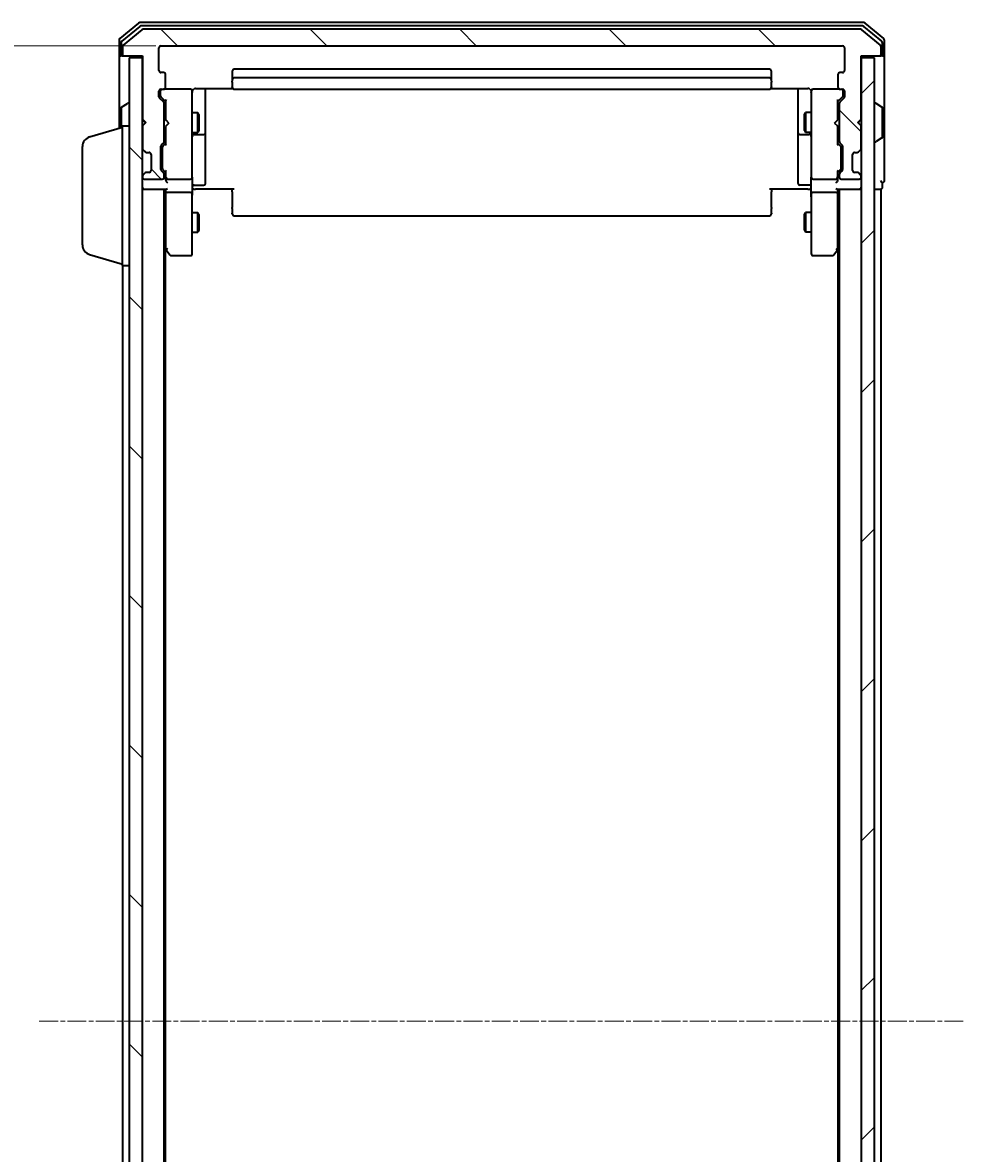
# Model space of a CAD drawing. Units: millimetres. Extents: x 7 to 6704, y 4 to 1409.
# Drawn here: x 320 to 462, y 852 to 1022 of the extents above; entities that cross this region are included whole.
import ezdxf

# ---------------------------------------------------------------- set-up
doc = ezdxf.new("R2010")
doc.units = ezdxf.units.MM
doc.header["$LTSCALE"] = 0.5
doc.linetypes.add('CHAIN', pattern=[0.3543, 0.2362, -0.0295, 0.0591, -0.0295])
doc.layers.get('Defpoints').update_dxf_attribs({"lineweight": 25})
for name, color, linetype, lineweight in [('Centerline (ISO)', 131, 'Continuous', 18), ('Dimension (ISO)', 7, 'Continuous', 18), ('Hatch (ISO)', 1, 'Continuous', 18), ('Visible (ISO)', 7, 'Continuous', 35)]:
    doc.layers.add(name, color=color, linetype=linetype, lineweight=lineweight)
doc.styles.add('Note Text (TK)', font='MS PGothic.ttf')
doc.dimstyles.new('Default - Method 1b (TK)', dxfattribs={"dimscale": 0.5, "dimtxt": 2.5, "dimasz": 2.5, "dimexe": 1, "dimexo": 1.5, "dimgap": 1, "dimtad": 1, "dimdsep": 46, "dimtxsty": 'Note Text (TK)', "dimblk": 'OPEN', "dimcen": 0.09, "dimdle": 5, "dimclrd": 100, "dimclre": 100, "dimclrt": 7, "dimadec": 1, "dimazin": 1, "dimtfac": 1, "dimtmove": 0, "dimatfit": 3, "dimldrblk": 'OPEN', "dimfxl": 1, "dimtolj": 1, "dimlwd": -1, "dimlwe": -1, "dimarcsym": 0})
pattern_1 = [(135.0002, (140.25, -36), (-11.22528, -11.22536), [])]

# ---------------------------------------------------------------- blocks, each defined once
blk = doc.blocks.new('_Open')
at = {"color": 0, "linetype": 'ByBlock', "lineweight": -2}
for p, q in [((-1, 0.167), (0, 0)), ((-1, -0.167), (0, 0)), ((0, 0), (-1, 0))]:
    blk.add_line(p, q, dxfattribs=at)
blk = doc.blocks.new('*D20')
at = {"layer": 'Defpoints', "color": 0}
for p in [(289, 1018.03), (341, 1018.03), (341, 725.03)]:
    blk.add_point(p, dxfattribs=at)
at = {"layer": 'Dimension (ISO)', "color": 100}
for p, q in [((340.25, 1018.03), (288.5, 1018.03)), ((289, 732.53), (289, 1010.53)), ((340.25, 725.03), (288.5, 725.03))]:
    blk.add_line(p, q, dxfattribs=at)
at = {"layer": 'Dimension (ISO)', "color": 100, "xscale": 7.5, "yscale": 7.5, "zscale": 7.5}
for p, rotation in [((289, 1018.03), 90), ((289, 725.03), 270)]:
    blk.add_blockref('_Open', p, dxfattribs=dict(at, rotation=rotation))
at = {"layer": 'Dimension (ISO)', "color": 7, "insert": (279.77, 858.87), "char_height": 1.25, "attachment_point": 4, "rotation": 90, "style": 'Note Text (TK)'}
blk.add_mtext('\\A1;\\fMS PGothic|b0|i0;{\\H12.4500;293}', dxfattribs=at)

msp = doc.modelspace()

# ---------------------------------------------------------------- hatches: boundary and pattern name
at = {"layer": 'Hatch (ISO)'}
h = msp.add_hatch(dxfattribs=at)
h.set_pattern_fill('ANSI31', color=256, scale=127, angle=90.00021, style=0)
h.set_pattern_definition(pattern_1)
edge = h.paths.add_edge_path()
edge.add_ellipse((448.8999, 1016.8289), major_axis=(0.3, 0), ratio=1, start_angle=270, end_angle=360)
edge.add_line((449.1999, 1016.8289), (449.1999, 1017.8884))
edge.add_ellipse((448.8999, 1017.8884), major_axis=(0, 0.3), ratio=1, start_angle=270, end_angle=320.194429)
edge.add_line((449.0919, 1018.1188), (446.2833, 1020.4593))
edge.add_ellipse((446.0913, 1020.2289), major_axis=(-0.2305, 0.1921), ratio=1, start_angle=270, end_angle=309.805571)
edge.add_line((446.0913, 1020.5289), (338.3085, 1020.5289))
edge.add_ellipse((338.3085, 1020.2289), major_axis=(-0.3, 0), ratio=1, start_angle=270, end_angle=309.805571)
edge.add_line((338.1164, 1020.4593), (335.3078, 1018.1188))
edge.add_ellipse((335.4999, 1017.8884), major_axis=(-0.2305, -0.1921), ratio=1, start_angle=270, end_angle=320.194429)
edge.add_line((335.1999, 1017.8884), (335.1999, 1016.8289))
edge.add_ellipse((335.4999, 1016.8289), major_axis=(0, -0.3), ratio=1, start_angle=270, end_angle=360)
edge.add_line((335.4999, 1016.5289), (338.1999, 1016.5289))
edge.add_line((338.1999, 1016.5289), (338.1999, 1007.0289))
edge.add_line((338.1999, 1007.0289), (338.6999, 1006.5289))
edge.add_line((338.6999, 1006.5289), (338.1999, 1006.0289))
edge.add_line((338.1999, 1006.0289), (338.1999, 1002.6531))
edge.add_ellipse((338.4999, 1002.6531), major_axis=(0, -0.3), ratio=1, start_angle=270, end_angle=315)
edge.add_line((338.2878, 1002.441), (338.612, 1002.1167))
edge.add_ellipse((338.8241, 1002.3289), major_axis=(0.2121, -0.2121), ratio=1, start_angle=270, end_angle=315)
edge.add_line((338.8241, 1002.0289), (339.1999, 1002.0289))
edge.add_ellipse((339.1999, 1001.7289), major_axis=(0.3, 0), ratio=1, start_angle=0, end_angle=90, ccw=False)
edge.add_line((339.4999, 1001.7289), (339.4999, 999.3289))
edge.add_ellipse((339.1999, 999.3289), major_axis=(0, -0.3), ratio=1, start_angle=0, end_angle=90, ccw=False)
edge.add_line((339.1999, 999.0289), (338.8241, 999.0289))
edge.add_ellipse((338.8241, 998.7289), major_axis=(-0.3, 0), ratio=1, start_angle=270, end_angle=315)
edge.add_line((338.612, 998.941), (338.2878, 998.6167))
edge.add_ellipse((338.4999, 998.4046), major_axis=(-0.2121, -0.2121), ratio=1, start_angle=270, end_angle=315)
edge.add_line((338.1999, 998.4046), (338.1999, 998.3289))
edge.add_ellipse((338.4999, 998.3289), major_axis=(0, -0.3), ratio=1, start_angle=270, end_angle=360)
edge.add_line((338.4999, 998.0289), (341.1999, 998.0289))
edge.add_ellipse((341.1999, 998.3289), major_axis=(0.3, 0), ratio=1, start_angle=270, end_angle=360)
edge.add_line((341.4999, 998.3289), (341.4999, 998.7046))
edge.add_ellipse((341.1999, 998.7046), major_axis=(0, 0.3), ratio=1, start_angle=270, end_angle=315)
edge.add_line((341.412, 998.9167), (341.0878, 999.241))
edge.add_ellipse((341.2999, 999.4531), major_axis=(-0.2121, 0.2121), ratio=1, start_angle=45, end_angle=90, ccw=False)
edge.add_line((340.9999, 999.4531), (340.9999, 1002.9546))
edge.add_ellipse((341.2999, 1002.9546), major_axis=(0, 0.3), ratio=1, start_angle=45, end_angle=90, ccw=False)
edge.add_line((341.0878, 1003.1667), (341.412, 1003.491))
edge.add_ellipse((341.1999, 1003.7031), major_axis=(0.2121, 0.2121), ratio=1, start_angle=270, end_angle=315)
edge.add_line((341.4999, 1003.7031), (341.4999, 1009.3546))
edge.add_ellipse((341.1999, 1009.3546), major_axis=(0, 0.3), ratio=1, start_angle=270, end_angle=315)
edge.add_line((341.412, 1009.5667), (340.7878, 1010.191))
edge.add_ellipse((340.9999, 1010.4031), major_axis=(-0.2121, 0.2121), ratio=1, start_angle=45, end_angle=90, ccw=False)
edge.add_line((340.6999, 1010.4031), (340.6999, 1011.2289))
edge.add_ellipse((340.9999, 1011.2289), major_axis=(0, 0.3), ratio=1, start_angle=0, end_angle=90, ccw=False)
edge.add_line((340.9999, 1011.5289), (341.3999, 1011.5289))
edge.add_ellipse((341.3999, 1011.8289), major_axis=(0.3, 0), ratio=1, start_angle=270, end_angle=360)
edge.add_line((341.6999, 1011.8289), (341.6999, 1013.7289))
edge.add_ellipse((341.3999, 1013.7289), major_axis=(0, 0.3), ratio=1, start_angle=270, end_angle=360)
edge.add_line((341.3999, 1014.0289), (340.9999, 1014.0289))
edge.add_ellipse((340.9999, 1014.3289), major_axis=(-0.3, 0), ratio=1, start_angle=0, end_angle=90, ccw=False)
edge.add_line((340.6999, 1014.3289), (340.6999, 1017.7289))
edge.add_ellipse((340.9999, 1017.7289), major_axis=(0, 0.3), ratio=1, start_angle=0, end_angle=90, ccw=False)
edge.add_line((340.9999, 1018.0289), (443.3999, 1018.0289))
edge.add_ellipse((443.3999, 1017.7289), major_axis=(0.3, 0), ratio=1, start_angle=0, end_angle=90, ccw=False)
edge.add_line((443.6999, 1017.7289), (443.6999, 1014.3289))
edge.add_ellipse((443.3999, 1014.3289), major_axis=(0, -0.3), ratio=1, start_angle=0, end_angle=90, ccw=False)
edge.add_line((443.3999, 1014.0289), (442.9999, 1014.0289))
edge.add_ellipse((442.9999, 1013.7289), major_axis=(-0.3, 0), ratio=1, start_angle=270, end_angle=360)
edge.add_line((442.6999, 1013.7289), (442.6999, 1011.8289))
edge.add_ellipse((442.9999, 1011.8289), major_axis=(0, -0.3), ratio=1, start_angle=270, end_angle=360)
edge.add_line((442.9999, 1011.5289), (443.3999, 1011.5289))
edge.add_ellipse((443.3999, 1011.2289), major_axis=(0.3, 0), ratio=1, start_angle=0, end_angle=90, ccw=False)
edge.add_line((443.6999, 1011.2289), (443.6999, 1010.4031))
edge.add_ellipse((443.3999, 1010.4031), major_axis=(0, -0.3), ratio=1, start_angle=45, end_angle=90, ccw=False)
edge.add_line((443.612, 1010.191), (442.9878, 1009.5667))
edge.add_ellipse((443.1999, 1009.3546), major_axis=(-0.2121, -0.2121), ratio=1, start_angle=270, end_angle=315)
edge.add_line((442.8999, 1009.3546), (442.8999, 1003.7031))
edge.add_ellipse((443.1999, 1003.7031), major_axis=(0, -0.3), ratio=1, start_angle=270, end_angle=315)
edge.add_line((442.9878, 1003.491), (443.312, 1003.1667))
edge.add_ellipse((443.0999, 1002.9546), major_axis=(0.2121, -0.2121), ratio=1, start_angle=45, end_angle=90, ccw=False)
edge.add_line((443.3999, 1002.9546), (443.3999, 999.4531))
edge.add_ellipse((443.0999, 999.4531), major_axis=(0, -0.3), ratio=1, start_angle=45, end_angle=90, ccw=False)
edge.add_line((443.312, 999.241), (442.9878, 998.9167))
edge.add_ellipse((443.1999, 998.7046), major_axis=(-0.2121, -0.2121), ratio=1, start_angle=270, end_angle=315)
edge.add_line((442.8999, 998.7046), (442.8999, 998.3289))
edge.add_ellipse((443.1999, 998.3289), major_axis=(0, -0.3), ratio=1, start_angle=270, end_angle=360)
edge.add_line((443.1999, 998.0289), (445.8999, 998.0289))
edge.add_ellipse((445.8999, 998.3289), major_axis=(0.3, 0), ratio=1, start_angle=270, end_angle=360)
edge.add_line((446.1999, 998.3289), (446.1999, 998.4046))
edge.add_ellipse((445.8999, 998.4046), major_axis=(0, 0.3), ratio=1, start_angle=270, end_angle=315)
edge.add_line((446.112, 998.6167), (445.7878, 998.941))
edge.add_ellipse((445.5756, 998.7289), major_axis=(-0.2121, 0.2121), ratio=1, start_angle=270, end_angle=315)
edge.add_line((445.5756, 999.0289), (445.1999, 999.0289))
edge.add_ellipse((445.1999, 999.3289), major_axis=(-0.3, 0), ratio=1, start_angle=0, end_angle=90, ccw=False)
edge.add_line((444.8999, 999.3289), (444.8999, 1001.7289))
edge.add_ellipse((445.1999, 1001.7289), major_axis=(0, 0.3), ratio=1, start_angle=0, end_angle=90, ccw=False)
edge.add_line((445.1999, 1002.0289), (445.5756, 1002.0289))
edge.add_ellipse((445.5756, 1002.3289), major_axis=(0.3, 0), ratio=1, start_angle=270, end_angle=315)
edge.add_line((445.7878, 1002.1167), (446.112, 1002.441))
edge.add_ellipse((445.8999, 1002.6531), major_axis=(0.2121, 0.2121), ratio=1, start_angle=270, end_angle=315)
edge.add_line((446.1999, 1002.6531), (446.1999, 1006.0289))
edge.add_line((446.1999, 1006.0289), (445.6999, 1006.5289))
edge.add_line((445.6999, 1006.5289), (446.1999, 1007.0289))
edge.add_line((446.1999, 1007.0289), (446.1999, 1016.5289))
edge.add_line((446.1999, 1016.5289), (448.8999, 1016.5289))
h = msp.add_hatch(dxfattribs=at)
h.set_pattern_fill('ANSI31', color=256, scale=127, angle=90.00021, style=0)
h.set_pattern_definition(pattern_1)
h.paths.add_polyline_path([(336.1999, 726.8289), (338.1999, 726.8289), (338.1999, 1016.2289), (336.1999, 1016.2289)])
h = msp.add_hatch(dxfattribs=at)
h.set_pattern_fill('ANSI31', color=256, scale=127, style=0)
h.set_pattern_definition([(45, (140.25, -36), (-11.22532, 11.22532), [])])
h.paths.add_polyline_path([(446.1999, 726.8289), (448.1999, 726.8289), (448.1999, 1016.2289), (446.1999, 1016.2289)])

# ---------------------------------------------------------------- linework, layer by layer
at = {"layer": 'Centerline (ISO)', "linetype": 'CHAIN', "ltscale": 23.990969}
msp.add_line((322.6999, 871.5289), (461.6999, 871.5289), dxfattribs=at)
at = {"layer": 'Visible (ISO)'}
for p, q in [((337.6164, 1021.4593), (334.8078, 1019.1188)), ((337.7975, 1020.9593), (335.1078, 1018.718)), ((446.5913, 1021.5289), (337.8085, 1021.5289)), ((446.4102, 1021.0289), (337.9895, 1021.0289)), ((449.2919, 1018.718), (446.6023, 1020.9593)), ((449.5919, 1019.1188), (446.7833, 1021.4593)), ((338.1164, 1020.4593), (335.3078, 1018.1188)), ((446.0913, 1020.5289), (338.3085, 1020.5289)), ((449.0919, 1018.1188), (446.2833, 1020.4593)), ((334.6999, 1018.8884), (334.6999, 1016.8289)), ((334.9999, 1018.4875), (334.9999, 1016.8289)), ((335.1999, 1017.8884), (335.1999, 1016.8289)), ((340.6999, 1014.3289), (340.6999, 1017.7289)), ((340.9999, 1018.0289), (443.3999, 1018.0289)), ((443.6999, 1017.7289), (443.6999, 1014.3289)), ((449.1999, 1016.8289), (449.1999, 1017.8884)), ((449.3999, 1016.8289), (449.3999, 1018.4875)), ((449.6999, 1016.8289), (449.6999, 1018.8884)), ((334.6999, 1016.8289), (334.6999, 1005.6789)), ((335.2999, 1016.5289), (334.9999, 1016.5289)), ((335.2999, 1016.5289), (335.4999, 1016.5289)), ((335.4999, 1016.5289), (338.1999, 1016.5289)), ((338.1999, 1016.2289), (336.1999, 1016.2289)), ((336.1999, 1016.2289), (336.1999, 726.8289)), ((338.1999, 1016.5289), (338.1999, 1007.0289)), ((338.1999, 726.8289), (338.1999, 1016.2289)), ((446.1999, 1007.0289), (446.1999, 1016.5289)), ((446.1999, 1016.5289), (448.8999, 1016.5289)), ((448.1999, 1016.2289), (446.1999, 1016.2289)), ((446.1999, 1016.2289), (446.1999, 726.8289)), ((448.1999, 726.8289), (448.1999, 1016.2289)), ((448.8999, 1016.5289), (449.0999, 1016.5289)), ((449.3999, 1016.5289), (449.0999, 1016.5289)), ((449.6999, 1001.5289), (449.6999, 1016.8289)), ((351.6999, 1014.2289), (351.6999, 1012.9289)), ((432.3999, 1014.5289), (351.9999, 1014.5289)), ((432.6999, 1012.9289), (432.6999, 1014.2289)), ((341.3999, 1014.0289), (340.9999, 1014.0289)), ((341.6999, 1011.8289), (341.6999, 1013.7289)), ((351.6999, 1012.9289), (351.6999, 1012.736)), ((351.6999, 1012.5946), (351.6999, 1012.736)), ((351.6999, 1012.5946), (351.6999, 1011.8874)), ((432.3999, 1013.2289), (351.9999, 1013.2289)), ((432.6999, 1012.736), (432.6999, 1012.9289)), ((432.6999, 1012.736), (432.6999, 1012.5946)), ((432.6999, 1011.8874), (432.6999, 1012.5946)), ((442.6999, 1013.7289), (442.6999, 1011.8289)), ((443.3999, 1014.0289), (442.9999, 1014.0289)), ((340.6999, 1010.4031), (340.6999, 1011.2289)), ((340.8999, 1011.2289), (340.8999, 1010.7397)), ((340.8999, 1010.7397), (340.8999, 1010.6032)), ((340.9999, 1011.5289), (341.3999, 1011.5289)), ((345.3999, 1011.5289), (341.3999, 1011.5289)), ((345.4232, 1011.5289), (345.3999, 1011.5289)), ((345.6999, 1010.3435), (345.6999, 1011.2289)), ((346.1999, 1011.6187), (351.7858, 1011.6187)), ((347.6999, 1005.2059), (347.6999, 1011.6187)), ((351.6999, 1011.8289), (351.6999, 1011.8874)), ((351.9999, 1011.5289), (432.3999, 1011.5289)), ((432.614, 1011.6187), (438.1999, 1011.6187)), ((432.6999, 1011.8874), (432.6999, 1011.8289)), ((436.6999, 1011.6187), (436.6999, 1005.2059)), ((438.6999, 1011.2289), (438.6999, 1010.3435)), ((438.9999, 1011.5289), (438.9766, 1011.5289)), ((442.9999, 1011.5289), (438.9999, 1011.5289)), ((442.9999, 1011.5289), (443.3999, 1011.5289)), ((443.4999, 1010.7397), (443.4999, 1011.2289)), ((443.4999, 1010.6032), (443.4999, 1010.7397)), ((443.6999, 1011.2289), (443.6999, 1010.4031)), ((335.0909, 1008.838), (335.9502, 1009.3966)), ((336.0999, 1009.4289), (336.0592, 1009.4289)), ((341.412, 1009.5667), (340.7878, 1010.191)), ((340.9878, 1010.391), (341.6999, 1009.6789)), ((341.4999, 1003.7031), (341.4999, 1009.3546)), ((341.6999, 1009.855), (341.6999, 1006.9429)), ((345.6999, 999.1471), (345.6999, 1010.3435)), ((438.6999, 1010.3435), (438.6999, 999.1471)), ((443.412, 1010.391), (442.6999, 1009.6789)), ((442.6999, 1006.9429), (442.6999, 1009.855)), ((442.8999, 1009.3546), (442.8999, 1003.7031)), ((443.612, 1010.191), (442.9878, 1009.5667)), ((448.2999, 1009.4289), (448.3406, 1009.4289)), ((449.3089, 1008.838), (448.4496, 1009.3966)), ((334.9999, 1008.6703), (334.9999, 1005.7689)), ((341.4999, 1008.0289), (341.6999, 1008.0289)), ((345.6999, 1008.0289), (346.5499, 1008.0289)), ((346.5499, 1005.0289), (346.5499, 1008.0289)), ((346.7032, 1007.7221), (346.5499, 1008.0289)), ((346.7032, 1007.7221), (346.7032, 1005.3356)), ((437.6965, 1007.7221), (437.8499, 1008.0289)), ((437.6965, 1005.3356), (437.6965, 1007.7221)), ((437.8499, 1008.0289), (437.8499, 1005.0289)), ((438.6999, 1008.0289), (437.8499, 1008.0289)), ((442.8999, 1008.0289), (442.6999, 1008.0289)), ((449.3999, 1004.3874), (449.3999, 1008.6703)), ((330.2689, 1004.3496), (335.1999, 1005.8289)), ((335.1999, 985.0289), (335.1999, 1006.0289)), ((335.1999, 1006.0289), (336.1999, 1006.0289)), ((338.1999, 1007.0289), (338.6999, 1006.5289)), ((338.1999, 1006.9429), (338.2878, 1006.8551)), ((338.6999, 1006.5289), (338.1999, 1006.0289)), ((338.1999, 1006.0289), (338.1999, 1002.6531)), ((338.2878, 1006.8551), (338.6569, 1006.4859)), ((341.6999, 1006.9429), (341.7599, 1006.8829)), ((341.7599, 1006.0029), (341.6999, 1005.9429)), ((341.6999, 1005.9429), (341.6999, 1003.2028)), ((342.1999, 1006.4429), (341.7599, 1006.8829)), ((342.1999, 1006.4429), (341.7599, 1006.0029)), ((442.1999, 1006.4429), (442.6399, 1006.8829)), ((442.1999, 1006.4429), (442.6399, 1006.0029)), ((442.6399, 1006.8829), (442.6999, 1006.9429)), ((442.6999, 1005.9429), (442.6399, 1006.0029)), ((442.6999, 1003.2028), (442.6999, 1005.9429)), ((445.6999, 1006.5289), (446.1999, 1007.0289)), ((446.1999, 1006.0289), (445.6999, 1006.5289)), ((446.112, 1006.8551), (445.7429, 1006.4859)), ((446.112, 1006.8551), (446.1999, 1006.9429)), ((446.1999, 1002.6531), (446.1999, 1006.0289)), ((341.4999, 1005.0289), (341.6999, 1005.0289)), ((345.6999, 1005.0289), (346.5499, 1005.0289)), ((345.9999, 1004.7343), (347.3999, 1004.7343)), ((346.7032, 1005.3356), (346.5499, 1005.0289)), ((347.6999, 1005.0343), (347.6999, 1005.2059)), ((347.6999, 1001.3598), (347.6999, 1005.0343)), ((436.6999, 1005.2059), (436.6999, 1005.0343)), ((436.6999, 1005.0343), (436.6999, 1001.3598)), ((436.9999, 1004.7343), (438.3999, 1004.7343)), ((437.6965, 1005.3356), (437.8499, 1005.0289)), ((438.6999, 1005.0289), (437.8499, 1005.0289)), ((442.8999, 1005.0289), (442.6999, 1005.0289)), ((449.3089, 1004.2197), (448.4496, 1003.6612)), ((329.1999, 988.1449), (329.1999, 1002.9128)), ((338.2878, 1002.441), (338.612, 1002.1167)), ((340.9999, 999.4531), (340.9999, 1002.9546)), ((341.0878, 1003.1667), (341.412, 1003.491)), ((341.1999, 1002.7546), (341.1999, 1002.6112)), ((341.1999, 1002.6112), (341.1999, 999.7966)), ((341.6999, 1003.3789), (341.2878, 1002.9668)), ((442.6999, 1003.3789), (443.112, 1002.9668)), ((442.9878, 1003.491), (443.312, 1003.1667)), ((443.1999, 1002.6112), (443.1999, 1002.7546)), ((443.1999, 999.7966), (443.1999, 1002.6112)), ((443.3999, 1002.9546), (443.3999, 999.4531)), ((445.7878, 1002.1167), (446.112, 1002.441)), ((448.2999, 1003.6289), (448.3406, 1003.6289)), ((338.612, 1002.1167), (338.6325, 1002.0963)), ((338.8241, 1002.0289), (339.1999, 1002.0289)), ((339.4999, 1001.7289), (339.4999, 999.3289)), ((347.6999, 997.4302), (347.6999, 1001.3598)), ((436.6999, 1001.3598), (436.6999, 997.4302)), ((444.8999, 999.3289), (444.8999, 1001.7289)), ((445.1999, 1002.0289), (445.5756, 1002.0289)), ((445.7673, 1002.0963), (445.7878, 1002.1167)), ((449.6999, 997.8289), (449.6999, 1001.5289)), ((338.612, 998.941), (338.2878, 998.6167)), ((338.6325, 998.9614), (338.612, 998.941)), ((339.1999, 999.0289), (338.8241, 999.0289)), ((341.412, 998.9167), (341.0878, 999.241)), ((341.1999, 999.7966), (341.1999, 999.6532)), ((341.6999, 999.0289), (341.2878, 999.441)), ((341.6999, 999.205), (341.6999, 998.3289)), ((345.6999, 998.3289), (345.6999, 999.1471)), ((438.6999, 999.1471), (438.6999, 998.3289)), ((443.112, 999.441), (442.6999, 999.0289)), ((442.6999, 998.3289), (442.6999, 999.205)), ((443.312, 999.241), (442.9878, 998.9167)), ((443.1999, 999.6532), (443.1999, 999.7966)), ((445.5756, 999.0289), (445.1999, 999.0289)), ((445.7878, 998.941), (445.7673, 998.9614)), ((446.112, 998.6167), (445.7878, 998.941)), ((338.1999, 998.4046), (338.1999, 998.3289)), ((338.4999, 998.0289), (341.1999, 998.0289)), ((341.4999, 998.3289), (341.4999, 998.7046)), ((341.6999, 998.3289), (341.6999, 997.9531)), ((341.9999, 998.0289), (345.3999, 998.0289)), ((345.6999, 998.3289), (345.6999, 996.1531)), ((345.9999, 997.1302), (347.3999, 997.1302)), ((438.3999, 997.1302), (436.9999, 997.1302)), ((438.6999, 996.1531), (438.6999, 998.3289)), ((438.9999, 998.0289), (442.3999, 998.0289)), ((442.6999, 997.9531), (442.6999, 998.3289)), ((442.8999, 998.7046), (442.8999, 998.3289)), ((443.1999, 998.0289), (445.8999, 998.0289)), ((446.1999, 998.3289), (446.1999, 998.4046)), ((449.3999, 996.8289), (449.3999, 997.5289)), ((338.1999, 996.5289), (338.4999, 996.5289)), ((338.4999, 996.5289), (341.7878, 996.5289)), ((341.4999, 746.5289), (341.4999, 996.5289)), ((341.6999, 996.5289), (341.6999, 996.1531)), ((341.6999, 996.1531), (341.6999, 987.5622)), ((345.3999, 996.0289), (341.9999, 996.0289)), ((345.6999, 987.5923), (345.6999, 996.1531)), ((345.9249, 996.5289), (345.7076, 996.5289)), ((345.9249, 996.5289), (346.1999, 996.5289)), ((351.9999, 996.5289), (346.1999, 996.5289)), ((351.6999, 996.1147), (351.6999, 996.5289)), ((351.6999, 996.1147), (351.6999, 993.736)), ((438.1999, 996.5289), (432.3999, 996.5289)), ((432.6999, 996.5289), (432.6999, 996.1147)), ((432.6999, 993.736), (432.6999, 996.1147)), ((438.1999, 996.5289), (438.4748, 996.5289)), ((438.6921, 996.5289), (438.4748, 996.5289)), ((438.6999, 996.1531), (438.6999, 987.5923)), ((442.3999, 996.0289), (438.9999, 996.0289)), ((442.612, 996.5289), (445.8999, 996.5289)), ((442.6999, 996.1531), (442.6999, 996.5289)), ((442.6999, 987.5622), (442.6999, 996.1531)), ((442.8999, 996.5289), (442.8999, 746.5289)), ((445.8999, 996.5289), (446.1999, 996.5289)), ((448.1999, 996.5289), (448.8999, 996.5289)), ((448.8999, 996.5289), (449.1999, 996.5289)), ((449.1999, 746.5289), (449.1999, 996.5289)), ((351.6999, 993.5946), (351.6999, 993.736)), ((432.6999, 993.736), (432.6999, 993.5946)), ((345.6999, 993.0289), (346.5499, 993.0289)), ((346.5499, 990.0289), (346.5499, 993.0289)), ((346.7032, 992.7221), (346.5499, 993.0289)), ((346.7032, 992.7221), (346.7032, 990.3356)), ((351.6999, 993.5946), (351.6999, 992.8874)), ((351.6999, 992.8289), (351.6999, 992.8874)), ((351.9999, 992.5289), (432.3999, 992.5289)), ((432.6999, 992.8874), (432.6999, 993.5946)), ((432.6999, 992.8874), (432.6999, 992.8289)), ((437.6965, 992.7221), (437.8499, 993.0289)), ((437.6965, 990.3356), (437.6965, 992.7221)), ((437.8499, 993.0289), (437.8499, 990.0289)), ((438.6999, 993.0289), (437.8499, 993.0289)), ((346.7032, 990.3356), (346.5499, 990.0289)), ((437.6965, 990.3356), (437.8499, 990.0289)), ((345.6999, 990.0289), (346.5499, 990.0289)), ((438.6999, 990.0289), (437.8499, 990.0289)), ((341.4999, 987.7289), (341.7599, 987.3822)), ((341.6999, 755.5955), (341.6999, 987.4622)), ((341.7599, 987.3822), (342.3099, 986.6489)), ((341.9999, 987.5923), (341.8443, 987.4367)), ((345.6999, 986.8289), (345.6999, 987.5923)), ((438.6999, 987.5923), (438.6999, 986.8289)), ((442.0899, 986.6489), (442.6399, 987.3822)), ((442.3999, 987.5923), (442.5555, 987.4367)), ((442.6399, 987.3822), (442.8999, 987.7289)), ((442.6999, 987.4622), (442.6999, 755.5955)), ((330.2689, 986.7082), (335.1999, 985.2289)), ((342.5499, 986.5289), (345.3999, 986.5289)), ((438.9999, 986.5289), (441.8499, 986.5289)), ((335.1999, 985.0289), (336.1999, 985.0289)), ((335.1999, 985.0289), (335.1999, 758.0289))]:
    msp.add_line(p, q, dxfattribs=at)
for centre, radius, start, end in [((337.8085, 1021.2289), 0.3, 90, 129.805571), ((337.9895, 1020.7289), 0.3, 90, 129.805571), ((446.4102, 1020.7289), 0.3, 50.194429, 90), ((446.5913, 1021.2289), 0.3, 50.194429, 90), ((338.3085, 1020.2289), 0.3, 90, 129.805571), ((446.0913, 1020.2289), 0.3, 50.194429, 90), ((334.9999, 1018.8884), 0.3, 129.805571, 180), ((335.2999, 1018.4875), 0.3, 129.805571, 180), ((335.4999, 1017.8884), 0.3, 129.805571, 180), ((340.9999, 1017.7289), 0.3, 90, 180), ((443.3999, 1017.7289), 0.3, 0, 90), ((448.8999, 1017.8884), 0.3, 0, 50.194429), ((449.0999, 1018.4875), 0.3, 0, 50.194429), ((449.3999, 1018.8884), 0.3, 0, 50.194429), ((334.9999, 1016.8289), 0.3, 180, 270), ((335.2999, 1016.8289), 0.3, 180, 270), ((335.4999, 1016.8289), 0.3, 180, 270), ((448.8999, 1016.8289), 0.3, 270, 0), ((449.0999, 1016.8289), 0.3, 270, 0), ((449.3999, 1016.8289), 0.3, 270, 0), ((340.9999, 1014.3289), 0.3, 180, 270), ((351.9999, 1014.2289), 0.3, 90, 180), ((432.3999, 1014.2289), 0.3, 0, 90), ((443.3999, 1014.3289), 0.3, 270, 0), ((341.3999, 1013.7289), 0.3, 0, 90), ((351.9999, 1012.9289), 0.3, 90, 180), ((432.3999, 1012.9289), 0.3, 0, 90), ((442.9999, 1013.7289), 0.3, 90, 180), ((340.9999, 1011.2289), 0.3, 90, 180), ((341.1999, 1011.2289), 0.3, 90, 180), ((341.3999, 1011.8289), 0.3, 270, 0), ((345.3999, 1011.2289), 0.3, 0, 90), ((345.4253, 1011.2289), 0.3, 345.522488, 90), ((346.1999, 1011.0289), 0.5, 165.522488, 180), ((351.9999, 1011.8289), 0.3, 180, 270), ((432.3999, 1011.8289), 0.3, 270, 0), ((438.9745, 1011.2289), 0.3, 90, 194.477512), ((438.1999, 1011.0289), 0.5, 0, 14.477512), ((438.9999, 1011.2289), 0.3, 90, 180), ((442.9999, 1011.8289), 0.3, 180, 270), ((443.1999, 1011.2289), 0.3, 0, 90), ((443.3999, 1011.2289), 0.3, 0, 90), ((336.0592, 1009.2289), 0.2, 90, 123.023868), ((336.0999, 1009.3289), 0.1, 0, 90), ((340.9999, 1010.4031), 0.3, 180, 225), ((341.1999, 1009.3546), 0.3, 0, 45), ((443.1999, 1009.3546), 0.3, 135, 180), ((443.3999, 1010.4031), 0.3, 315, 0), ((448.2999, 1009.3289), 0.1, 90, 180), ((448.3406, 1009.2289), 0.2, 56.976132, 90), ((335.1999, 1008.6703), 0.2, 123.023868, 180), ((449.1999, 1008.6703), 0.2, 0, 56.976132), ((338.4999, 1006.6429), 0.3, 123.313326, 135), ((445.8999, 1006.6429), 0.3, 45, 56.686674), ((330.6999, 1002.9128), 1.5, 106.699244, 180), ((345.9999, 1004.4343), 0.3, 90, 180), ((347.3999, 1005.0343), 0.3, 270, 0), ((436.9999, 1005.0343), 0.3, 180, 270), ((438.3999, 1004.4343), 0.3, 0, 90), ((449.1999, 1004.3874), 0.2, 303.023868, 0), ((338.4999, 1002.6531), 0.3, 180, 225), ((341.2999, 1002.9546), 0.3, 135, 180), ((341.1999, 1003.7031), 0.3, 315, 0), ((443.1999, 1003.7031), 0.3, 180, 225), ((443.0999, 1002.9546), 0.3, 0, 45), ((445.8999, 1002.6531), 0.3, 315, 0), ((448.2999, 1003.7289), 0.1, 180, 270), ((448.3406, 1003.8289), 0.2, 270, 303.023868), ((338.8241, 1002.3289), 0.3, 225, 270), ((339.1999, 1001.7289), 0.3, 0, 90), ((445.1999, 1001.7289), 0.3, 90, 180), ((445.5756, 1002.3289), 0.3, 270, 315), ((338.8241, 998.7289), 0.3, 90, 135), ((339.1999, 999.3289), 0.3, 270, 0), ((341.2999, 999.4531), 0.3, 180, 225), ((341.1999, 998.7046), 0.3, 0, 45), ((443.1999, 998.7046), 0.3, 135, 180), ((443.0999, 999.4531), 0.3, 315, 0), ((445.1999, 999.3289), 0.3, 180, 270), ((445.5756, 998.7289), 0.3, 45, 90), ((338.4999, 998.4046), 0.3, 135, 180), ((338.4999, 998.3289), 0.3, 180, 270), ((341.1999, 998.3289), 0.3, 270, 0), ((341.9999, 998.3289), 0.3, 180, 203.437996), ((341.9999, 998.3289), 0.3, 238.755545, 270), ((345.3999, 998.3289), 0.3, 270, 0), ((345.9999, 996.8302), 0.3, 90, 180), ((347.3999, 997.4302), 0.3, 270, 0), ((436.9999, 997.4302), 0.3, 180, 270), ((438.3999, 996.8302), 0.3, 0, 90), ((438.9999, 998.3289), 0.3, 180, 270), ((442.3999, 998.3289), 0.3, 270, 301.244455), ((442.3999, 998.3289), 0.3, 336.562016, 0), ((443.1999, 998.3289), 0.3, 180, 270), ((445.8999, 998.3289), 0.3, 270, 0), ((445.8999, 998.4046), 0.3, 0, 45), ((449.3999, 997.8289), 0.3, 180, 270), ((449.3999, 997.8289), 0.3, 270, 0), ((338.4999, 996.8289), 0.3, 180, 270), ((445.8999, 996.8289), 0.3, 270, 0), ((449.0999, 996.8289), 0.3, 270, 0), ((351.9999, 992.8289), 0.3, 180, 270), ((432.3999, 992.8289), 0.3, 270, 0), ((330.6999, 988.1449), 1.5, 180, 253.300756), ((341.9999, 987.5622), 0.3, 180, 203.437984), ((341.9999, 987.5622), 0.3, 203.437984, 216.869898), ((442.3999, 987.5622), 0.3, 323.130102, 336.562021), ((442.3999, 987.5622), 0.3, 336.562004, 0), ((342.5499, 986.8289), 0.3, 216.869898, 270), ((345.3999, 986.8289), 0.3, 270, 0), ((438.9999, 986.8289), 0.3, 180, 270), ((441.8499, 986.8289), 0.3, 270, 323.130102)]:
    msp.add_arc(centre, radius, start, end, dxfattribs=at)
for centre, major_axis, ratio, start_param, end_param in [((341.1999, 1010.6032), (0, -0.3), 0.99985076, 4.71238898, 5.49786177), ((341.9999, 1009.9581), (0.2958, 0.1246), 0.40041045, 2.33106693, 2.97456804), ((442.3999, 1009.9581), (-0.2958, 0.1246), 0.40041045, 3.30861727, 3.95211838), ((443.1999, 1010.6032), (0, -0.3), 0.99985076, 0.78532354, 1.57079633), ((341.4999, 1002.7546), (0, 0.3), 0.99985076, 0.78532354, 1.57079633), ((341.9999, 1003.0996), (0.2958, -0.1246), 0.40041045, 3.30861727, 3.95211838), ((442.3999, 1003.0996), (-0.2958, -0.1246), 0.40041045, 2.33106693, 2.97456804), ((442.8999, 1002.7546), (0, 0.3), 0.99985076, 4.71238898, 5.49786177), ((341.4999, 999.6532), (0, -0.3), 0.99985076, 4.71238898, 5.49786177), ((341.9999, 999.3081), (0.2958, 0.1246), 0.40041045, 2.33106693, 2.97456804), ((442.3999, 999.3081), (-0.2958, 0.1246), 0.40041045, 3.30861727, 3.95211838), ((442.8999, 999.6532), (0, -0.3), 0.99985076, 0.78532354, 1.57079633), ((341.9999, 997.9531), (0, -0.4243), 0.70710678, 4.71238898, 5.49778714), ((341.9999, 998.3611), (-0.2044, -0.6487), 0.33843751, 4.81863915, 5.05307036), ((341.9999, 997.6531), (-0.2772, 0.2772), 0.41421356, 1.17809725, 1.96349541), ((341.9773, 998.3289), (-0.483, -0.2515), 0.33843751, 1.12161563, 1.39634246), ((442.3999, 997.6531), (-0.2772, -0.2772), 0.41421356, 1.17809725, 1.96349541), ((442.4224, 998.3289), (0.483, -0.2515), 0.33843751, 4.88684285, 5.16156968), ((442.3999, 997.9531), (0, -0.4243), 0.70710678, 0.78539816, 1.57079633), ((442.3999, 998.3611), (0.2044, -0.6487), 0.33843751, 1.23011504, 1.46454615), ((341.9999, 996.1531), (0.3, 0), 0.41421356, 3.14159265, 4.71238898), ((341.9999, 996.8289), (0.2772, 0.2772), 0.41421356, 3.53429174, 4.3196899), ((345.3999, 996.1531), (0.3, 0), 0.41421356, 4.71238898, 6.28318531), ((438.9999, 996.1531), (0.3, 0), 0.41421356, 3.14159265, 4.71238898), ((442.3999, 996.8289), (-0.2772, 0.2772), 0.41421356, 1.96349541, 2.74889357), ((442.3999, 996.1531), (0.3, 0), 0.41421356, 4.71238898, 6.28318531), ((341.9773, 987.5923), (-0.4823, 0.2411), 0.37002441, 1.47901306, 1.75373989), ((442.4224, 987.5923), (0.4823, 0.2411), 0.37002441, 4.52944541, 4.80417225)]:
    msp.add_ellipse(centre, major_axis=major_axis, ratio=ratio, start_param=start_param, end_param=end_param, dxfattribs=at)
for points, knots in [([(345.7246, 1011.2494), (345.7291, 1011.2637), (345.734, 1011.2776), (345.7634, 1011.3512), (345.8055, 1011.4172), (345.872, 1011.4868), (345.8974, 1011.5093), (345.9249, 1011.5289)], [0.0906267725, 0.0906267725, 0.0906267725, 0.0906267725, 0.0948543073, 0.0948543073, 0.1144259318, 0.1144259318, 0.1237212871, 0.1237212871, 0.1237212871, 0.1237212871]), ([(346.1999, 1011.6187), (346.1396, 1011.6187), (346.069, 1011.6035), (345.9843, 1011.5665), (345.9535, 1011.5492), (345.9249, 1011.5289)], [0.1514440253, 0.1514440253, 0.1514440253, 0.1514440253, 0.1695183242, 0.1695183242, 0.1791667634, 0.1791667634, 0.1791667634, 0.1791667634]), ([(438.4748, 1011.5289), (438.4463, 1011.5492), (438.4155, 1011.5665), (438.3308, 1011.6035), (438.2601, 1011.6187), (438.1999, 1011.6187)], [0.1237212871, 0.1237212871, 0.1237212871, 0.1237212871, 0.1333697264, 0.1333697264, 0.1514440253, 0.1514440253, 0.1514440253, 0.1514440253]), ([(438.4748, 1011.5289), (438.5024, 1011.5093), (438.5278, 1011.4868), (438.5942, 1011.4172), (438.6363, 1011.3512), (438.6658, 1011.2776), (438.6707, 1011.2637), (438.6751, 1011.2494)], [-0.1237212871, -0.1237212871, -0.1237212871, -0.1237212871, -0.1144259318, -0.1144259318, -0.0948543073, -0.0948543073, -0.0906267725, -0.0906267725, -0.0906267725, -0.0906267725]), ([(341.7246, 998.2095), (341.7274, 998.2033), (341.7302, 998.1972), (341.747, 998.1647), (341.7685, 998.1356), (341.8055, 998.0994), (341.825, 998.084), (341.8443, 998.0724)], [0.250886766, 0.250886766, 0.250886766, 0.250886766, 0.2528779694, 0.2528779694, 0.2619584182, 0.2619584182, 0.268388032, 0.268388032, 0.268388032, 0.268388032]), ([(442.6751, 998.2095), (442.6727, 998.204), (442.6702, 998.1985), (442.6529, 998.1646), (442.6336, 998.1384), (442.5964, 998.101), (442.5756, 998.0846), (442.5555, 998.0724)], [0.3810312192, 0.3810312192, 0.3810312192, 0.3810312192, 0.382741903, 0.382741903, 0.3917616542, 0.3917616542, 0.3985536381, 0.3985536381, 0.3985536381, 0.3985536381]), ([(345.6999, 995.3663), (345.6999, 995.4357), (345.7024, 995.5075), (345.7093, 995.6559), (345.7138, 995.7325), (345.7211, 995.8895), (345.7239, 995.9699), (345.7259, 996.1318), (345.7249, 996.2132), (345.7199, 996.3735), (345.7159, 996.4523), (345.7119, 996.5289)], [0, 0, 0, 0, 0.022954349, 0.022954349, 0.045908698, 0.045908698, 0.068863048, 0.068863048, 0.091817397, 0.091817397, 0.114771746, 0.114771746, 0.114771746, 0.114771746]), ([(438.6999, 995.3663), (438.6999, 995.4357), (438.6974, 995.5075), (438.6904, 995.6559), (438.686, 995.7325), (438.6787, 995.8895), (438.6758, 995.9699), (438.6739, 996.1318), (438.6749, 996.2132), (438.6799, 996.3735), (438.6839, 996.4523), (438.6879, 996.5289)], [0, 0, 0, 0, 0.022954349, 0.022954349, 0.045908698, 0.045908698, 0.068863048, 0.068863048, 0.091817397, 0.091817397, 0.114771746, 0.114771746, 0.114771746, 0.114771746]), ([(341.7246, 987.4429), (341.727, 987.4419), (341.7296, 987.441), (341.7468, 987.4358), (341.7662, 987.4332), (341.8034, 987.4328), (341.8242, 987.4341), (341.8443, 987.4367)], [0.3810312192, 0.3810312192, 0.3810312192, 0.3810312192, 0.382741903, 0.382741903, 0.3917616542, 0.3917616542, 0.3985536381, 0.3985536381, 0.3985536381, 0.3985536381]), ([(442.6751, 987.4429), (442.6724, 987.4418), (442.6695, 987.4408), (442.6528, 987.4358), (442.6313, 987.433), (442.5943, 987.4329), (442.5747, 987.4342), (442.5555, 987.4367)], [0.250886766, 0.250886766, 0.250886766, 0.250886766, 0.2528779694, 0.2528779694, 0.2619584182, 0.2619584182, 0.268388032, 0.268388032, 0.268388032, 0.268388032])]:
    msp.add_open_spline(points, degree=3, knots=knots, dxfattribs=at)

# ---------------------------------------------------------------- dimensions: what is measured, and where the dimension line sits
at = {"layer": 'Dimension (ISO)', "color": 100}
dim = msp.add_linear_dim(base=(288.999, 1018.0289), p1=(340.9999, 725.0289), p2=(340.9999, 1018.0289), angle=90, text='\\fMS PGothic|b0|i0;{\\H12.4500;<>}', dimstyle='Default - Method 1b (TK)', override={"dimasz": 15, "dimgap": 6, "dimdec": 0, "dimtol": 0, "dimlim": 0, "dimtp": 0, "dimtm": 0, "dimtdec": 0, "dimtofl": 0, "dimatfit": 1}, dxfattribs=at)
dim.commit()
dim.dimension.update_dxf_attribs({"geometry": '*D20', "text_midpoint": (288.999, 871.5289), "dimtype": 160})

doc.saveas('drawing.dxf')
